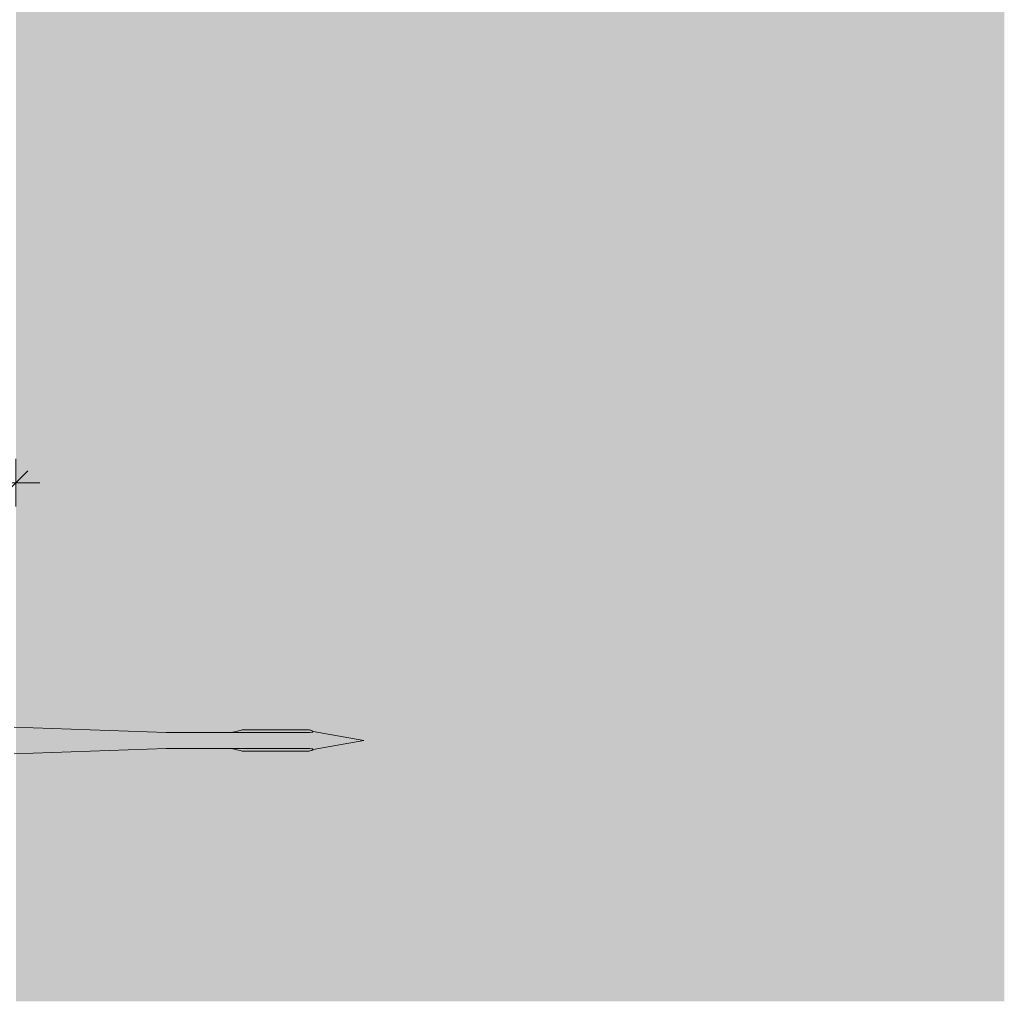
# Model space of a CAD drawing. Units: millimetres. Extents: x -2605 to 1302, y 1051 to 3708.
# Drawn here: x -1429 to -1304, y 1482 to 1606 of the extents above; entities that cross this region are included whole.
import ezdxf

# ---------------------------------------------------------------- set-up
doc = ezdxf.new("R2010")
doc.units = ezdxf.units.MM
doc.layers.add('90%', color=7, linetype='Continuous', transparency=0.9)
doc.layers.add('Bemaßung', color=250, linetype='Continuous', lineweight=13)
doc.layers.add('Schmale Volllinie_Rot', color=1, linetype='Continuous', lineweight=13)
doc.styles.get("Standard").update_dxf_attribs({"font": 'arial.ttf'})
doc.dimstyles.new('100%', dxfattribs={"dimtxt": 4, "dimasz": 3, "dimexe": 3, "dimexo": 3, "dimgap": 2, "dimtad": 1, "dimdec": 0, "dimzin": 0, "dimdsep": 46, "dimtxsty": 'Standard', "dimblk": 'OBLIQUE', "dimcen": 0.09, "dimdle": 3, "dimclrd": 256, "dimclre": 256, "dimclrt": 256, "dimadec": 0, "dimazin": 0, "dimtfac": 1, "dimtdec": 0, "dimtofl": 0, "dimtmove": 0, "dimatfit": 3, "dimfxl": 3, "dimfxlon": 1, "dimtolj": 1, "dimtzin": 0, "dimlwd": -1, "dimlwe": -1, "dimarcsym": 0})

# ---------------------------------------------------------------- blocks, each defined once
blk = doc.blocks.new('Befestigung WD')
at = {"layer": 'Schmale Volllinie_Rot'}
for p, q in [((20.89, 9.77), (40.11, 9.09)), ((57.63, 9.09), (40.11, 9.09)), ((58.67, 9.23), (65.09, 8.09)), ((58.67, 6.95), (65.09, 8.09)), ((20.89, 6.42), (40.11, 7.09)), ((40.11, 7.09), (57.63, 7.09))]:
    blk.add_line(p, q, dxfattribs=at)
for points, knots in [([(47.83, 9.09), (48.13, 9.09), (48.44, 9.14), (49.07, 9.26), (49.39, 9.35), (49.7, 9.44)], [0, 0, 0, 0, 0.5, 0.5, 1, 1, 1, 1]), ([(58.18, 9.43), (57.85, 9.43), (57.51, 9.43), (55.85, 9.43), (54.52, 9.43), (52.02, 9.44), (50.86, 9.44), (49.7, 9.44)], [0, 0, 0, 0, 0.117921, 0.117921, 0.589606, 0.589606, 1, 1, 1, 1]), ([(49.7, 9.44), (50.04, 9.44), (50.37, 9.44), (52.03, 9.44), (53.37, 9.44), (55.86, 9.43), (57.02, 9.43), (58.18, 9.43)], [0, 0, 0, 0, 0.117921, 0.117921, 0.589606, 0.589606, 1, 1, 1, 1]), ([(57.63, 9.09), (57.77, 9.09), (57.91, 9.1), (58.18, 9.11), (58.32, 9.12), (58.49, 9.14), (58.52, 9.15), (58.59, 9.16), (58.62, 9.17), (58.66, 9.2), (58.67, 9.2), (58.68, 9.23), (58.67, 9.24), (58.64, 9.27), (58.61, 9.29), (58.52, 9.34), (58.45, 9.36), (58.32, 9.4), (58.25, 9.42), (58.18, 9.43)], [0, 0, 0, 0, 0.25, 0.25, 0.5, 0.5, 0.5625, 0.5625, 0.625, 0.625, 0.65625, 0.65625, 0.6875, 0.6875, 0.75, 0.75, 0.875, 0.875, 1, 1, 1, 1]), ([(47.83, 7.09), (48.13, 7.09), (48.44, 7.05), (49.07, 6.92), (49.39, 6.84), (49.7, 6.75)], [0, 0, 0, 0, 0.5, 0.5, 1, 1, 1, 1]), ([(58.18, 6.76), (57.85, 6.76), (57.51, 6.76), (55.85, 6.75), (54.52, 6.75), (52.02, 6.75), (50.86, 6.75), (49.7, 6.75)], [0, 0, 0, 0, 0.117921, 0.117921, 0.589606, 0.589606, 1, 1, 1, 1]), ([(49.7, 6.75), (50.04, 6.75), (50.37, 6.75), (52.03, 6.75), (53.37, 6.75), (55.86, 6.75), (57.02, 6.76), (58.18, 6.76)], [0, 0, 0, 0, 0.117921, 0.117921, 0.589606, 0.589606, 1, 1, 1, 1]), ([(58.18, 6.76), (58.25, 6.77), (58.32, 6.79), (58.46, 6.83), (58.53, 6.86), (58.62, 6.9), (58.65, 6.92), (58.67, 6.95), (58.68, 6.97), (58.66, 6.99), (58.65, 7), (58.61, 7.02), (58.58, 7.03), (58.52, 7.04), (58.49, 7.05), (58.32, 7.07), (58.18, 7.08), (57.9, 7.09), (57.77, 7.09), (57.63, 7.09)], [0, 0, 0, 0, 0.125, 0.125, 0.25, 0.25, 0.3125, 0.3125, 0.34375, 0.34375, 0.375, 0.375, 0.4375, 0.4375, 0.5, 0.5, 0.75, 0.75, 1, 1, 1, 1])]:
    blk.add_open_spline(points, degree=3, knots=knots, dxfattribs=at)
for points in [[(57.63, 9.09), (54.36, 9.09), (51.09, 9.09), (47.83, 9.09)], [(57.63, 7.09), (54.36, 7.09), (51.09, 7.09), (47.83, 7.09)]]:
    blk.add_open_spline(points, degree=3, dxfattribs=at)
blk = doc.blocks.new('_Oblique')
at = {"color": 0, "linetype": 'ByBlock', "lineweight": -2}
blk.add_line((-0.5, -0.5), (0.5, 0.5), dxfattribs=at)
blk = doc.blocks.new('*D62')
at = {"layer": 'Bemaßung', "transparency": 16777216}
for p, q in [((-1609.19, 1544.7), (-1609.19, 1550.7)), ((-1429.19, 1544.7), (-1429.19, 1550.7)), ((-1612.19, 1547.7), (-1426.19, 1547.7))]:
    blk.add_line(p, q, dxfattribs=at)
at = {"layer": 'Defpoints', "color": 0, "transparency": 16777216}
for p in [(-1429.19, 1547.7), (-1609.19, 1532.2), (-1429.19, 1532.2)]:
    blk.add_point(p, dxfattribs=at)
at = {"layer": 'Bemaßung', "transparency": 16777216, "xscale": 3, "yscale": 3, "zscale": 3, "rotation": 180}
blk.add_blockref('_Oblique', (-1609.19, 1547.7), dxfattribs=at)
at = {"layer": 'Bemaßung', "transparency": 16777216, "xscale": 3, "yscale": 3, "zscale": 3}
blk.add_blockref('_Oblique', (-1429.19, 1547.7), dxfattribs=at)
at = {"layer": 'Bemaßung', "transparency": 16777216, "insert": (-1519.19, 1551.7), "char_height": 4, "attachment_point": 5}
blk.add_mtext('\\A1;X', dxfattribs=at)

msp = doc.modelspace()

# ---------------------------------------------------------------- hatches: boundary and pattern name
at = {"layer": '90%'}
h = msp.add_hatch(color=256, dxfattribs=at)
h.dxf.hatch_style = 1
h.paths.add_polyline_path([(-1429.19, 1482.11), (-1304.19, 1482.11), (-1304.19, 1869.04), (-1429.19, 1869.04)])

# ---------------------------------------------------------------- block references
msp.add_blockref('Befestigung WD', (-1450.29, 1507))

# ---------------------------------------------------------------- dimensions: what is measured, and where the dimension line sits
at = {"layer": 'Bemaßung'}
dim = msp.add_linear_dim(base=(-1429.19, 1547.7), p1=(-1609.19, 1532.2), p2=(-1429.19, 1532.2), text='X', dimstyle='100%', dxfattribs=at)
dim.commit()
dim.dimension.update_dxf_attribs({"geometry": '*D62', "text_midpoint": (-1519.19, 1551.7)})

doc.saveas('drawing.dxf')
